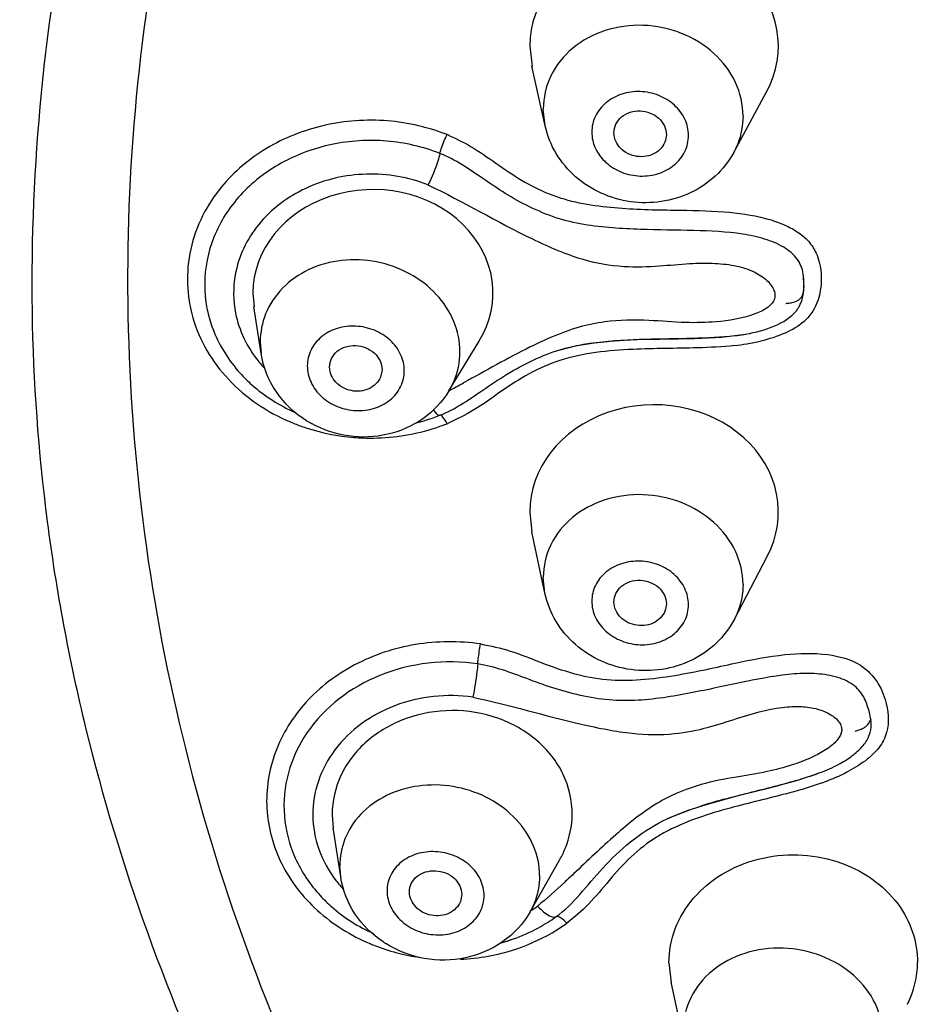
# Model space of a CAD drawing. Units: millimetres. Extents: x 0 to 420, y 0 to 297.
# Drawn here: x 206 to 212, y 258 to 264 of the extents above; entities that cross this region are included whole.
import ezdxf

# ---------------------------------------------------------------- set-up
doc = ezdxf.new("R2010")
doc.units = ezdxf.units.MM
doc.header["$LTSCALE"] = 23.1
doc.layers.add('DEF_LAYER_ASSEM_MEMBER', color=7, linetype='CONTINUOUS')

msp = doc.modelspace()

# ---------------------------------------------------------------- linework, layer by layer
at = {"layer": 'DEF_LAYER_ASSEM_MEMBER', "color": 7, "linetype": 'Continuous'}
for p, q in [((209.13376, 263.48697), (209.14844, 263.36062)), ((209.22776, 262.99923), (209.14724, 263.36287)), ((210.37885, 262.83706), (210.57961, 263.20645)), ((209.64788, 262.95597), (209.64788, 262.95622)), ((209.96789, 262.94513), (209.96297, 262.91117)), ((210.80542, 262.07916), (210.80325, 262.09584)), ((210.80593, 262.07026), (210.80529, 262.07912)), ((210.80749, 262.04455), (210.80593, 262.07026)), ((207.44387, 261.97911), (207.45064, 261.89517)), ((210.80499, 261.98105), (210.80611, 261.99284)), ((207.49414, 261.61004), (207.45015, 261.89668)), ((210.44971, 261.72819), (210.45209, 261.72858)), ((208.64057, 261.38118), (208.8258, 261.68577)), ((209.30493, 261.62841), (209.31225, 261.63074)), ((208.23205, 261.51112), (208.22278, 261.4649)), ((208.54377, 261.21754), (208.58565, 261.23315)), ((209.13376, 260.64024), (209.14714, 260.52063)), ((209.22682, 260.14627), (209.14637, 260.52224)), ((210.38343, 259.9884), (210.58414, 260.37193)), ((209.64788, 260.09304), (209.64788, 260.09309)), ((209.96789, 260.082), (209.96335, 260.04954)), ((211.12063, 259.30392), (211.12102, 259.30405)), ((210.89461, 259.04777), (210.906, 259.05201)), ((210.58097, 258.95529), (210.63596, 258.9694)), ((210.21869, 258.85964), (210.30579, 258.88447)), ((210.12196, 258.82902), (210.21869, 258.85964)), ((207.92754, 258.79473), (207.93415, 258.71382)), ((209.97219, 258.76984), (209.97531, 258.77129)), ((207.97985, 258.41495), (207.9338, 258.71512)), ((209.13548, 258.20166), (209.31765, 258.52186)), ((208.39898, 258.32295), (208.39898, 258.3234)), ((208.71908, 258.30797), (208.71105, 258.26515)), ((209.9839, 257.89059), (209.99715, 257.772)), ((210.08111, 257.38464), (209.99684, 257.77305))]:
    msp.add_line(p, q, dxfattribs=at)
at = {"layer": 'DEF_LAYER_ASSEM_MEMBER', "color": 9, "linetype": 'Continuous'}
for p, q in [((209.22776, 262.99923), (209.21653, 263.10161)), ((207.48869, 261.6811), (207.4939, 261.61165)), ((209.22682, 260.14627), (209.21653, 260.24266)), ((207.97985, 258.41495), (207.97458, 258.48253))]:
    msp.add_line(p, q, dxfattribs=at)
at = {"layer": 'DEF_LAYER_ASSEM_MEMBER', "color": 7, "linetype": 'Continuous'}
for points in [[(210.80323, 261.97607), (210.80536, 261.98537), (210.80668, 261.99447), (210.80767, 262.0057)], [(210.80767, 262.0057), (210.80819, 262.01872), (210.80809, 262.03185), (210.80749, 262.04455)], [(210.72985, 261.92011), (210.73691, 261.92163), (210.74422, 261.92355), (210.75179, 261.92598), (210.75956, 261.92904), (210.76757, 261.93296), (210.77582, 261.93806), (210.78419, 261.94483)], [(210.78419, 261.94483), (210.79237, 261.95396), (210.7992, 261.96533), (210.80323, 261.97607)], [(210.69813, 261.91579), (210.69744, 261.91565), (210.69903, 261.91586), (210.70261, 261.91628), (210.70922, 261.91702), (210.71644, 261.91793), (210.72305, 261.9189), (210.72985, 261.92011)], [(209.92573, 261.69815), (210.04072, 261.70024), (210.09191, 261.70126), (210.13956, 261.70246), (210.18407, 261.70391), (210.22575, 261.70569), (210.26488, 261.70785), (210.30174, 261.71041), (210.33662, 261.7134), (210.36962, 261.71683), (210.40062, 261.72068), (210.42925, 261.72482), (210.4521, 261.72853)], [(209.31205, 261.63069), (209.42118, 261.65836), (209.52853, 261.67575), (209.62491, 261.68547), (209.71141, 261.69106), (209.78956, 261.69451), (209.86071, 261.69669), (209.92573, 261.69815)], [(211.17653, 259.32773), (211.18073, 259.33049), (211.18519, 259.33371), (211.18975, 259.33739), (211.19427, 259.34155), (211.19858, 259.34616), (211.20253, 259.35117), (211.20594, 259.35646), (211.20872, 259.36186), (211.2108, 259.36709), (211.2117, 259.36996)], [(211.21575, 259.3759), (211.21684, 259.37247), (211.2162, 259.37614)], [(211.12102, 259.30405), (211.13272, 259.308), (211.13876, 259.31011), (211.14495, 259.31241), (211.15121, 259.3149), (211.15748, 259.31761), (211.16379, 259.32061), (211.17014, 259.32395), (211.17653, 259.32773)], [(210.63596, 258.9694), (210.68673, 258.98285), (210.73378, 258.99589), (210.77751, 259.00869)], [(210.77751, 259.00869), (210.81828, 259.02138), (210.85639, 259.03406), (210.89113, 259.04642), (210.90604, 259.05197)], [(210.30579, 258.88447), (210.38454, 258.90548), (210.456, 258.92379), (210.58097, 258.95529)], [(209.97231, 258.76959), (210.0154, 258.78875), (210.12196, 258.82902)]]:
    msp.add_lwpolyline(points, dxfattribs=at)
at = {"layer": 'DEF_LAYER_ASSEM_MEMBER', "color": 9, "linetype": 'Continuous'}
for centre, radius, start, end in [((208.16353, 261.75118), 1.28222, 68.683495, 69.308874), ((207.67728, 260.79941), 2.34808, 65.679763, 66.071956), ((208.02638, 262.00835), 0.70678, 209.917346, 216.829784), ((210.22478, 263.10794), 1.45824, 276.345283, 279.278841), ((210.26027, 262.88898), 1.23642, 279.292122, 283.20794), ((208.05603, 262.03053), 0.74381, 216.828516, 223.433808), ((205.64161, 267.11691), 6.47046, 297.605103, 298.50667), ((208.14658, 262.31468), 1.21866, 248.467707, 251.881429), ((208.16227, 262.37813), 1.28463, 288.055493, 290.024032), ((208.16528, 262.36983), 1.2758, 290.024488, 291.344223), ((208.16466, 262.36608), 1.27244, 270.736081, 288.121356), ((208.1641, 262.38157), 1.28794, 269.912639, 270.752119), ((210.39913, 260.43441), 1.53601, 289.800114, 290.254856), ((210.46028, 257.95762), 1.05957, 119.380147, 121.276129), ((210.44023, 257.80496), 1.00538, 115.966098, 121.979576), ((208.42077, 258.48299), 0.44631, 156.047047, 158.413593), ((208.54016, 258.84782), 0.74411, 217.548333, 223.441647), ((208.70189, 258.90723), 0.82418, 302.775913, 305.586264), ((208.69194, 258.9225), 0.8424, 301.716392, 302.782479), ((208.67087, 259.1106), 1.19672, 290.481004, 303.291132), ((208.68729, 259.08445), 1.16585, 303.322148, 305.315461), ((208.62958, 259.1292), 1.21589, 247.223724, 251.812002), ((208.66896, 259.11622), 1.20264, 288.110185, 290.472485), ((208.64186, 259.16701), 1.25565, 251.818073, 258.643213), ((208.64495, 259.18111), 1.27008, 258.631939, 261.75163)]:
    msp.add_arc(centre, radius, start, end, dxfattribs=at)
at = {"layer": 'DEF_LAYER_ASSEM_MEMBER', "color": 7, "linetype": 'Continuous'}
for centre, radius, start, end in [((210.27883, 262.03684), 0.52911, 355.228977, 356.758449), ((210.60418, 261.99371), 0.19963, 321.931227, 328.396927), ((208.33515, 261.86562), 0.68027, 291.606367, 292.817023), ((208.113, 261.74709), 0.64505, 238.016833, 241.223363), ((208.17014, 262.28742), 1.13324, 283.833588, 289.250598), ((208.17158, 262.28358), 1.12913, 283.850777, 289.245763), ((210.86929, 259.33755), 0.34926, 5.351494, 6.345845), ((209.89094, 262.01372), 3.13233, 285.832926, 286.217489), ((211.51631, 254.51661), 4.53338, 105.249511, 106.52603), ((211.11955, 255.85644), 3.13604, 106.539599, 107.44928), ((208.69905, 259.00444), 1.02305, 298.486184, 305.548794), ((208.93003, 258.68019), 0.62494, 305.602569, 307.742136), ((208.66977, 259.05834), 1.08439, 289.260122, 298.48739), ((208.59458, 258.55144), 0.64051, 236.213921, 237.966039), ((208.65698, 259.09399), 1.12227, 285.708798, 289.276521), ((208.65919, 259.08775), 1.11565, 285.776516, 289.275153)]:
    msp.add_arc(centre, radius, start, end, dxfattribs=at)
for centre, major_axis, ratio, start_param, end_param in [((209.89266, 263.4855), (0.7589, -0.00168), 0.8639229, 5.8446943, 9.4251074), ((208.17677, 261.97911), (0.7329, 0), 0.8616099, -0.4822744, 3.1415927), ((209.89266, 260.64171), (0.7589, 0.00168), 0.8639229, 5.856387, 9.4244486), ((210.74256, 257.89481), (0.75865, 0.00462), 0.8644772, -0.4091238, -0.0100224)]:
    msp.add_ellipse(centre, major_axis=major_axis, ratio=ratio, start_param=start_param, end_param=end_param, dxfattribs=at)
at = {"layer": 'DEF_LAYER_ASSEM_MEMBER', "color": 9, "linetype": 'Continuous'}
for points, knots in [([(203.02435, 262.69642), (203.03203, 263.64454), (203.23599, 265.5536), (204.09575, 268.31944), (205.48327, 270.91685), (208.00261, 274.08474), (212.25867, 277.23822), (216.31087, 278.5953), (218.41858, 278.97584)], [0, 0, 0, 0, 0.1174075, 0.2359514, 0.356564, 0.4799017, 0.7347867, 1, 1, 1, 1]), ([(204.16384, 262.24209), (204.18075, 262.68621), (204.26891, 263.62833), (204.5219, 265.0809), (204.90757, 266.59318), (205.4274, 268.08082), (206.10144, 269.48563), (206.94384, 270.78854), (207.96963, 272.00566), (209.1931, 273.15584), (210.60386, 274.24642), (212.17103, 275.26122), (213.84654, 276.15963), (215.58015, 276.90169), (217.33958, 277.44752), (219.66451, 277.91835), (222.57669, 278.08999), (226.01526, 277.77336), (229.32756, 276.91201), (232.405, 275.48806), (234.71174, 273.88967), (236.34911, 272.39645), (237.45001, 271.16603), (238.40569, 269.81315), (239.1907, 268.33317), (239.77656, 266.75617), (240.19273, 265.16571), (240.45481, 263.65995), (240.54543, 262.69258), (240.56392, 262.24209)], [0, 0, 0, 0, 0.0249877, 0.0531112, 0.0828252, 0.1126376, 0.1415669, 0.1702141, 0.1996301, 0.2308348, 0.2644467, 0.2997532, 0.3356864, 0.3712121, 0.4056087, 0.4390651, 0.5043793, 0.5687817, 0.6325138, 0.6958144, 0.758458, 0.7894404, 0.8202469, 0.8510961, 0.8823421, 0.9141528, 0.9454572, 0.9746509, 1, 1, 1, 1]), ([(222.5873, 275.6457), (221.56333, 275.65833), (219.51796, 275.5102), (216.55665, 274.7754), (213.81317, 273.55504), (211.3929, 271.89322), (209.38887, 269.85066), (207.88063, 267.50286), (206.93028, 264.939), (206.57866, 262.25962), (206.84146, 259.57233), (207.70691, 256.98524), (209.1376, 254.60026), (211.07425, 252.50838), (213.4396, 250.78719), (216.14246, 249.49963), (219.07883, 248.6923), (221.11719, 248.49414), (222.14045, 248.48151)], [0, 0, 0, 0, 0.0668441, 0.1331001, 0.1982174, 0.2617864, 0.3236153, 0.383772, 0.442595, 0.5006544, 0.5586602, 0.6173325, 0.6772685, 0.7388441, 0.8021667, 0.8670802, 0.9332024, 1, 1, 1, 1]), ([(207.70063, 272.92734), (207.03829, 272.23124), (205.84066, 270.74078), (204.48197, 268.24722), (203.61946, 265.58948), (203.39282, 263.75164), (203.36879, 262.8373)], [0, 0, 0, 0, 0.2569677, 0.5083451, 0.755388, 1, 1, 1, 1]), ([(221.6136, 245.27718), (220.22696, 245.32235), (217.47251, 245.66128), (213.5429, 246.90129), (209.98793, 248.8207), (206.96294, 251.34142), (204.60142, 254.35898), (203.01263, 257.74642), (202.27325, 261.35222), (202.37234, 263.7931), (202.56474, 264.98225)], [0, 0, 0, 0, 0.1345084, 0.2673241, 0.397308, 0.5237195, 0.6464035, 0.7658613, 0.883211, 1, 1, 1, 1]), ([(210.43582, 263.05935), (210.43587, 263.12942), (210.40201, 263.27468), (210.26437, 263.45475), (210.0634, 263.57711), (209.8286, 263.62589), (209.59281, 263.59464), (209.38935, 263.48608), (209.24967, 263.31327), (209.21658, 263.17078), (209.21653, 263.10161)], [0, 0, 0, 0, 0.1178134, 0.2415108, 0.3716706, 0.505151, 0.637193, 0.7637556, 0.8837053, 1, 1, 1, 1]), ([(210.10315, 262.94044), (210.10318, 262.9744), (210.08679, 263.04483), (210.01995, 263.13201), (209.92255, 263.19131), (209.80876, 263.21478), (209.69458, 263.19961), (209.5962, 263.14692), (209.52861, 263.06332), (209.51265, 262.99437), (209.51262, 262.96091)], [0, 0, 0, 0, 0.1178942, 0.2417269, 0.3719707, 0.5055132, 0.6375395, 0.7639943, 0.8838326, 1, 1, 1, 1]), ([(208.61657, 262.9507), (208.49667, 262.99599), (208.24086, 263.05111), (207.85378, 263.01548), (207.50148, 262.86998), (207.31189, 262.70348), (207.2375, 262.60869)], [0, 0, 0, 0, 0.2545471, 0.5105508, 0.7607034, 1, 1, 1, 1]), ([(210.43582, 263.05935), (210.43578, 263.00185), (210.42083, 262.92387), (210.38813, 262.85414), (210.37884, 262.83706)], [0, 0, 0, 0, 0.7473073, 1, 1, 1, 1]), ([(208.58564, 262.83069), (208.58792, 262.84012), (208.59939, 262.87959), (208.61498, 262.91792), (208.62964, 262.94568)], [0, 0, 0, 0, 0.2360639, 1, 1, 1, 1]), ([(208.64431, 262.93911), (208.69556, 262.91595), (208.80078, 262.86267), (208.9469, 262.75648), (209.10214, 262.65236), (209.33182, 262.5408), (209.64562, 262.49214), (209.99589, 262.48458), (210.30456, 262.48199), (210.52783, 262.45142), (210.67649, 262.40295), (210.76626, 262.35753), (210.83757, 262.29869), (210.86988, 262.24889), (210.88179, 262.22288)], [0, 0, 0, 0, 0.0695764, 0.1453161, 0.2231096, 0.3007296, 0.4591427, 0.6099585, 0.7350162, 0.8408287, 0.8869296, 0.9279004, 0.9646149, 1, 1, 1, 1]), ([(209.51262, 262.96091), (209.5126, 262.92695), (209.52898, 262.85651), (209.59583, 262.76933), (209.69322, 262.71003), (209.80702, 262.68656), (209.92119, 262.70173), (210.01958, 262.75443), (210.08717, 262.83802), (210.10313, 262.90698), (210.10315, 262.94044)], [0, 0, 0, 0, 0.1178942, 0.2417269, 0.3719707, 0.5055132, 0.6375395, 0.7639943, 0.8838326, 1, 1, 1, 1]), ([(208.58564, 262.83069), (208.58186, 262.815), (208.56283, 262.74917), (208.53676, 262.68529), (208.51231, 262.63898)], [0, 0, 0, 0, 0.2355027, 1, 1, 1, 1]), ([(221.41452, 245.85039), (220.18865, 245.9026), (217.75437, 246.20812), (214.2618, 247.25892), (211.05794, 248.86483), (208.25947, 250.97052), (205.96909, 253.50303), (204.27299, 256.37325), (203.23762, 259.47545), (203.01571, 261.62988), (203.02435, 262.69642)], [0, 0, 0, 0, 0.1338231, 0.2661357, 0.3959772, 0.5226632, 0.6459355, 0.7660289, 0.8836717, 1, 1, 1, 1]), ([(208.51231, 262.63898), (208.39408, 262.6858), (208.13585, 262.72982), (207.76152, 262.64429), (207.46239, 262.42295), (207.35577, 262.20142), (207.33587, 262.08997)], [0, 0, 0, 0, 0.2608054, 0.5205936, 0.7678096, 1, 1, 1, 1]), ([(207.2375, 262.60869), (207.14942, 262.49646), (207.02241, 262.2297), (207.05246, 261.7854), (207.29598, 261.40225), (207.55638, 261.23749), (207.6993, 261.18107)], [0, 0, 0, 0, 0.2457727, 0.4862407, 0.7353188, 1, 1, 1, 1]), ([(208.51231, 262.63898), (208.72882, 262.53674), (208.98339, 262.38329), (209.3004, 262.23922), (209.48417, 262.17139), (209.6941, 262.13468), (209.91529, 262.14122), (210.10016, 262.16078), (210.25814, 262.16315), (210.39139, 262.14874), (210.4996, 262.11449), (210.56976, 262.06962), (210.60791, 262.02782), (210.62575, 261.99728), (210.63314, 261.9662), (210.62488, 261.92418), (210.57778, 261.87996), (210.45903, 261.82748), (210.35006, 261.80993), (210.27149, 261.80339)], [0, 0, 0, 0, 0.2636935, 0.3263063, 0.3832624, 0.4791116, 0.558596, 0.6262694, 0.6838237, 0.7322932, 0.7732434, 0.8078156, 0.8224516, 0.835229, 0.8463997, 0.8568576, 0.8808566, 0.9131706, 1, 1, 1, 1]), ([(221.41494, 246.26078), (220.2523, 246.3126), (217.94389, 246.60589), (214.63157, 247.60424), (211.59143, 249.12605), (208.93298, 251.11947), (206.75229, 253.51606), (205.13067, 256.23275), (204.13077, 259.17073), (203.90503, 261.21339), (203.90504, 262.22547)], [0, 0, 0, 0, 0.1337748, 0.2660509, 0.3958699, 0.5225596, 0.6458561, 0.7659914, 0.8836629, 1, 1, 1, 1]), ([(221.41469, 246.50187), (220.75306, 246.5318), (219.449, 246.65593), (217.55957, 247.00963), (215.78347, 247.51551), (214.13069, 248.15809), (212.58105, 248.91959), (211.12958, 249.80845), (209.79546, 250.81508), (208.597, 251.89746), (207.55279, 253.03745), (206.65965, 254.23585), (205.89193, 255.48894), (205.25753, 256.79178), (204.78601, 258.11957), (204.44026, 259.43598), (204.17302, 260.80135), (204.14485, 261.74376), (204.16384, 262.24209)], [0, 0, 0, 0, 0.0771576, 0.1523393, 0.2236537, 0.291977, 0.3586574, 0.4245491, 0.4899482, 0.5530806, 0.6124316, 0.6697508, 0.7269325, 0.783407, 0.8382406, 0.8907782, 0.9419032, 1, 1, 1, 1]), ([(208.70793, 261.62025), (208.70793, 261.68298), (208.68083, 261.8126), (208.56958, 261.98065), (208.40287, 262.10756), (208.20078, 262.17951), (207.98646, 262.18886), (207.78429, 262.13381), (207.61819, 262.01954), (207.54473, 261.90927), (207.52143, 261.85099)], [0, 0, 0, 0, 0.1167423, 0.2391009, 0.3676064, 0.4999834, 0.6323265, 0.7608378, 0.8831971, 1, 1, 1, 1]), ([(210.88179, 262.22288), (210.89006, 262.20482), (210.91688, 262.12722), (210.91757, 262.04161), (210.90532, 261.98091)], [0, 0, 0, 0, 0.2429083, 1, 1, 1, 1]), ([(207.33819, 261.85598), (207.34861, 261.80361), (207.3716, 261.73489), (207.40476, 261.67153), (207.41378, 261.65584)], [0, 0, 0, 0, 0.7468451, 1, 1, 1, 1]), ([(210.8624, 261.86866), (210.84786, 261.84516), (210.79946, 261.78936), (210.6883, 261.72653), (210.59437, 261.69743), (210.54277, 261.68527)], [0, 0, 0, 0, 0.2200027, 0.577863, 1, 1, 1, 1]), ([(208.36809, 261.50433), (208.36809, 261.53842), (208.35147, 261.60923), (208.28449, 261.69719), (208.18701, 261.7579), (208.07305, 261.78318), (207.95856, 261.76989), (207.85975, 261.71871), (207.79185, 261.6359), (207.77601, 261.56723), (207.77601, 261.53388)], [0, 0, 0, 0, 0.1181136, 0.2428038, 0.3740114, 0.5080987, 0.6399618, 0.7656057, 0.8844245, 1, 1, 1, 1]), ([(210.27149, 261.80339), (210.20971, 261.79825), (210.07242, 261.79544), (209.84654, 261.81622), (209.62751, 261.81405), (209.42811, 261.7729), (209.32217, 261.73315), (209.26695, 261.70963)], [0, 0, 0, 0, 0.1825117, 0.402987, 0.6680286, 0.823289, 1, 1, 1, 1]), ([(209.26695, 261.70963), (209.22307, 261.69093), (209.04014, 261.60536), (208.86518, 261.50437), (208.7297, 261.43092)], [0, 0, 0, 0, 0.2363753, 1, 1, 1, 1]), ([(210.38595, 261.65864), (210.31003, 261.65011), (210.10252, 261.64048), (209.74584, 261.64137), (209.46103, 261.61362), (209.31777, 261.56689)], [0, 0, 0, 0, 0.21341, 0.5790578, 1, 1, 1, 1]), ([(208.64057, 261.38119), (208.65152, 261.3992), (208.69018, 261.47319), (208.70793, 261.55795), (208.70793, 261.62025)], [0, 0, 0, 0, 0.2528472, 1, 1, 1, 1]), ([(207.77601, 261.53388), (207.77601, 261.4998), (207.79262, 261.42899), (207.8596, 261.34103), (207.95708, 261.28032), (208.07105, 261.25503), (208.18553, 261.26833), (208.28435, 261.31951), (208.35224, 261.40232), (208.36809, 261.47099), (208.36809, 261.50433)], [0, 0, 0, 0, 0.1181136, 0.2428038, 0.3740114, 0.5080987, 0.6399618, 0.7656057, 0.8844245, 1, 1, 1, 1]), ([(209.31777, 261.56689), (209.25329, 261.54586), (209.12791, 261.49084), (208.95847, 261.37922), (208.8002, 261.26344), (208.68529, 261.20645), (208.62964, 261.18153)], [0, 0, 0, 0, 0.2572783, 0.5155542, 0.7686948, 1, 1, 1, 1]), ([(208.54375, 261.26732), (208.54577, 261.26451), (208.55291, 261.25502), (208.56073, 261.24593), (208.56712, 261.24044)], [0, 0, 0, 0, 0.2914116, 1, 1, 1, 1]), ([(208.56712, 261.24044), (208.56884, 261.23896), (208.57396, 261.23488), (208.58141, 261.23166), (208.58565, 261.23315)], [0, 0, 0, 0, 0.3354549, 1, 1, 1, 1]), ([(208.62964, 261.18153), (208.62228, 261.19546), (208.61134, 261.21355), (208.59617, 261.23035), (208.58822, 261.23406), (208.58565, 261.23315)], [0, 0, 0, 0, 0.676554, 0.8830065, 1, 1, 1, 1]), ([(207.7676, 261.15645), (207.86253, 261.12538), (207.99513, 261.09908), (208.12855, 261.09369), (208.16214, 261.09364)], [0, 0, 0, 0, 0.748358, 1, 1, 1, 1]), ([(210.43582, 260.20039), (210.43577, 260.26979), (210.40152, 260.41389), (210.26346, 260.59201), (210.06244, 260.71295), (209.82785, 260.76122), (209.59239, 260.73048), (209.38917, 260.62335), (209.24949, 260.45242), (209.21648, 260.31111), (209.21653, 260.24266)], [0, 0, 0, 0, 0.1172387, 0.2407913, 0.3712881, 0.5053802, 0.6379787, 0.7647307, 0.8843622, 1, 1, 1, 1]), ([(210.10315, 260.07731), (210.10313, 260.11095), (210.08656, 260.18082), (210.01951, 260.26706), (209.92208, 260.32567), (209.8084, 260.34889), (209.69438, 260.33397), (209.59611, 260.28197), (209.52852, 260.19928), (209.5126, 260.1309), (209.51262, 260.09778)], [0, 0, 0, 0, 0.1173191, 0.2410079, 0.3715894, 0.5057442, 0.6383264, 0.7649689, 0.884489, 1, 1, 1, 1]), ([(210.43582, 260.20039), (210.43586, 260.14569), (210.42217, 260.07154), (210.39201, 260.00478), (210.38343, 259.9884)], [0, 0, 0, 0, 0.7473472, 1, 1, 1, 1]), ([(209.51262, 260.09778), (209.51265, 260.06415), (209.52922, 259.99427), (209.59627, 259.90804), (209.69369, 259.84942), (209.80738, 259.8262), (209.92139, 259.84112), (210.01967, 259.89313), (210.08725, 259.97581), (210.10318, 260.04419), (210.10315, 260.07731)], [0, 0, 0, 0, 0.1173191, 0.2410079, 0.3715894, 0.5057442, 0.6383264, 0.7649689, 0.884489, 1, 1, 1, 1]), ([(208.834, 259.83718), (208.70268, 259.85572), (208.43482, 259.85426), (208.06022, 259.73036), (207.75508, 259.50055), (207.55968, 259.18834), (207.50435, 258.83244), (207.59928, 258.48357), (207.8272, 258.19036), (208.04203, 258.05721), (208.15886, 258.00812)], [0, 0, 0, 0, 0.1345934, 0.2669712, 0.3939286, 0.5146763, 0.6315595, 0.7490868, 0.8713924, 1, 1, 1, 1]), ([(208.81641, 259.71516), (208.81732, 259.72493), (208.82186, 259.76579), (208.82802, 259.80647), (208.834, 259.83718)], [0, 0, 0, 0, 0.2387394, 1, 1, 1, 1]), ([(208.834, 259.83718), (208.89447, 259.82593), (209.02095, 259.79714), (209.20518, 259.72195), (209.39934, 259.65276), (209.60379, 259.61302), (209.81255, 259.61557), (210.01575, 259.64309), (210.20772, 259.6798), (210.43006, 259.72984), (210.67517, 259.7783), (210.93575, 259.7855), (211.12545, 259.73611), (211.22909, 259.64695), (211.26405, 259.5918), (211.27835, 259.56248)], [0, 0, 0, 0, 0.0718551, 0.1509507, 0.2321272, 0.3124775, 0.3927249, 0.4748219, 0.5518612, 0.6209886, 0.7412315, 0.8428658, 0.9247081, 0.9618879, 1, 1, 1, 1]), ([(208.81641, 259.71516), (208.8149, 259.69891), (208.80737, 259.63081), (208.79706, 259.56299), (208.78708, 259.51176)], [0, 0, 0, 0, 0.2381905, 1, 1, 1, 1]), ([(211.27835, 259.56248), (211.28848, 259.54171), (211.32102, 259.45787), (211.33006, 259.36165), (211.31246, 259.29694)], [0, 0, 0, 0, 0.2562471, 1, 1, 1, 1]), ([(208.78708, 259.51176), (208.629, 259.53485), (208.3044, 259.50317), (207.97404, 259.26879), (207.83302, 259.00572), (207.79782, 258.79187), (207.83584, 258.57861), (207.90625, 258.45155), (207.9502, 258.39434)], [0, 0, 0, 0, 0.2680748, 0.522163, 0.6430528, 0.760964, 0.8789404, 1, 1, 1, 1]), ([(208.78708, 259.51176), (209.00887, 259.46528), (209.27876, 259.38296), (209.60406, 259.31385), (209.79364, 259.28361), (210.00255, 259.27991), (210.21581, 259.32227), (210.43021, 259.39426), (210.61847, 259.44905), (210.78731, 259.45878), (210.88799, 259.444), (210.9678, 259.41188), (211.0172, 259.37248), (211.03695, 259.33552), (211.0409, 259.29723), (211.01376, 259.24744), (210.95535, 259.19851), (210.90588, 259.16996), (210.87771, 259.15589)], [0, 0, 0, 0, 0.2626068, 0.3262992, 0.3852656, 0.4849817, 0.5664208, 0.6358146, 0.7473577, 0.7919224, 0.8308157, 0.8642214, 0.8908718, 0.9018293, 0.9119426, 0.9341901, 0.9635107, 1, 1, 1, 1]), ([(211.31246, 259.29694), (211.30336, 259.26349), (211.26802, 259.1971), (211.17991, 259.11776), (211.06573, 259.04837), (210.97822, 259.01085), (210.93089, 258.99339)], [0, 0, 0, 0, 0.2065536, 0.4344286, 0.6993818, 1, 1, 1, 1]), ([(210.87771, 259.15589), (210.86717, 259.15063), (210.82112, 259.12888), (210.77329, 259.111), (210.73605, 259.09895)], [0, 0, 0, 0, 0.2312168, 1, 1, 1, 1]), ([(210.73605, 259.09895), (210.68567, 259.08265), (210.57341, 259.0531), (210.38614, 259.02415), (210.16655, 258.98352), (210.01587, 258.92336), (209.94045, 258.88091)], [0, 0, 0, 0, 0.1918269, 0.4195225, 0.6864227, 1, 1, 1, 1]), ([(209.19422, 258.42374), (209.19404, 258.48496), (209.16699, 258.61166), (209.0571, 258.77583), (208.89284, 258.9004), (208.69362, 258.97221), (208.48183, 258.98391), (208.28097, 258.93368), (208.11406, 258.8261), (208.03788, 258.72044), (208.01289, 258.66419)], [0, 0, 0, 0, 0.1156914, 0.2374703, 0.3659487, 0.4987894, 0.6319186, 0.7610859, 0.8836856, 1, 1, 1, 1]), ([(210.91944, 258.98921), (210.85466, 258.96589), (210.67604, 258.91405), (210.36421, 258.84214), (210.12133, 258.76808), (210.00004, 258.70885)], [0, 0, 0, 0, 0.2147305, 0.5790083, 1, 1, 1, 1]), ([(209.91019, 258.8632), (209.82028, 258.8086), (209.64633, 258.66772), (209.48618, 258.51385), (209.40081, 258.43355)], [0, 0, 0, 0, 0.4730007, 1, 1, 1, 1]), ([(209.90776, 258.65776), (209.85237, 258.62309), (209.74848, 258.54199), (209.61874, 258.39645), (209.50072, 258.24973), (209.40725, 258.16945), (209.36124, 258.13314)], [0, 0, 0, 0, 0.2579919, 0.5159762, 0.7686085, 1, 1, 1, 1]), ([(208.85517, 258.30141), (208.85507, 258.33501), (208.83813, 258.40498), (208.77076, 258.49147), (208.67316, 258.55103), (208.55928, 258.57576), (208.44502, 258.56261), (208.3464, 258.51228), (208.27855, 258.4307), (208.2628, 258.36282), (208.26289, 258.32996)], [0, 0, 0, 0, 0.1172436, 0.2416683, 0.3733173, 0.5082813, 0.6409862, 0.766965, 0.885371, 1, 1, 1, 1]), ([(209.19422, 258.42374), (209.19438, 258.36614), (209.17903, 258.28787), (209.14511, 258.21858), (209.13548, 258.20166)], [0, 0, 0, 0, 0.7473304, 1, 1, 1, 1]), ([(209.40081, 258.43355), (209.3825, 258.41632), (209.31082, 258.34924), (209.23773, 258.28359), (209.1815, 258.23698)], [0, 0, 0, 0, 0.2560712, 1, 1, 1, 1]), ([(208.26289, 258.32996), (208.26299, 258.29635), (208.27993, 258.22639), (208.34729, 258.13989), (208.4449, 258.08033), (208.55877, 258.05561), (208.67304, 258.06875), (208.77166, 258.11909), (208.83951, 258.20067), (208.85526, 258.26855), (208.85517, 258.30141)], [0, 0, 0, 0, 0.1172436, 0.2416683, 0.3733173, 0.5082813, 0.6409862, 0.766965, 0.885371, 1, 1, 1, 1]), ([(209.1815, 258.23698), (209.18526, 258.23303), (209.19941, 258.21869), (209.21457, 258.20531), (209.22636, 258.19655)], [0, 0, 0, 0, 0.270676, 1, 1, 1, 1]), ([(209.22636, 258.19655), (209.23844, 258.18757), (209.2584, 258.17417), (209.2851, 258.1684), (209.29385, 258.17206)], [0, 0, 0, 0, 0.6133467, 1, 1, 1, 1]), ([(209.36124, 258.13314), (209.34954, 258.14539), (209.33117, 258.16221), (209.30276, 258.17579), (209.29385, 258.17206)], [0, 0, 0, 0, 0.6367837, 1, 1, 1, 1]), ([(211.29044, 257.44029), (211.2903, 257.50899), (211.25571, 257.65183), (211.11717, 257.82775), (210.916, 257.94682), (210.68153, 257.994), (210.44634, 257.96318), (210.24335, 257.857), (210.10365, 257.68772), (210.07062, 257.54747), (210.07076, 257.47968)], [0, 0, 0, 0, 0.1165808, 0.2398361, 0.3705379, 0.5051989, 0.6384239, 0.7655152, 0.8849739, 1, 1, 1, 1])]:
    msp.add_open_spline(points, degree=3, knots=knots, dxfattribs=at)
at = {"layer": 'DEF_LAYER_ASSEM_MEMBER', "color": 7, "linetype": 'Continuous'}
for points, knots in [([(222.59546, 276.2147), (221.81552, 276.22087), (220.21747, 276.15034), (217.77239, 275.70798), (215.71657, 275.01905), (214.06579, 274.2578), (212.83276, 273.56501), (211.64956, 272.75528), (210.16926, 271.52367), (208.86627, 270.08529), (207.81661, 268.47378), (207.17486, 267.19624), (206.67928, 265.87367), (206.21923, 264.11024), (206.03849, 262.3242), (206.16395, 260.58298), (206.48131, 258.88543), (207.08399, 257.23375), (207.9251, 255.66715), (208.68707, 254.51488), (209.56756, 253.39927), (210.59361, 252.32292), (211.82981, 251.30767), (213.33408, 250.36726), (215.12485, 249.52906), (217.15002, 248.81754), (219.30699, 248.29237), (220.78937, 248.10844), (221.52478, 248.07552)], [0, 0, 0, 0, 0.0497131, 0.1016707, 0.1578739, 0.1873688, 0.2174462, 0.2479121, 0.2786127, 0.3400629, 0.3706407, 0.4009869, 0.4309967, 0.4604862, 0.5170091, 0.5443428, 0.5715466, 0.6268784, 0.6554783, 0.6847735, 0.7148032, 0.7459607, 0.7793716, 0.8164835, 0.8587307, 0.9051399, 0.9530797, 1, 1, 1, 1]), ([(209.64788, 262.95622), (209.64789, 262.97435), (209.65658, 263.01171), (209.70593, 263.07303), (209.80961, 263.10456), (209.91035, 263.06535), (209.95899, 263.0017), (209.96791, 262.96353), (209.96789, 262.94513)], [0, 0, 0, 0, 0.1171275, 0.23797, 0.4943162, 0.7562808, 0.8811446, 1, 1, 1, 1]), ([(210.37885, 262.83706), (210.34977, 262.78356), (210.27283, 262.68524), (210.06648, 262.54701), (209.74437, 262.50019), (209.44778, 262.63421), (209.28769, 262.82405), (209.24092, 262.93979), (209.22776, 262.99923)], [0, 0, 0, 0, 0.1242387, 0.2494024, 0.5000393, 0.7506446, 0.8757757, 1, 1, 1, 1]), ([(208.58564, 262.83069), (208.48236, 262.87159), (208.26125, 262.9224), (207.92456, 262.90191), (207.61229, 262.78821), (207.35779, 262.5915), (207.18972, 262.33072), (207.13032, 262.03353), (207.18833, 261.73642), (207.29769, 261.56531), (207.36516, 261.49066)], [0, 0, 0, 0, 0.133078, 0.267249, 0.3989031, 0.5253249, 0.6459414, 0.7627151, 0.879458, 1, 1, 1, 1]), ([(209.96299, 262.91116), (209.95346, 262.87851), (209.90096, 262.81844), (209.78663, 262.80166), (209.68149, 262.84966), (209.64793, 262.92198), (209.64788, 262.95597)], [0, 0, 0, 0, 0.2387251, 0.5001104, 0.7614286, 1, 1, 1, 1]), ([(210.8034, 262.09585), (210.79843, 262.12773), (210.77161, 262.19494), (210.68154, 262.26606), (210.56544, 262.31322), (210.38115, 262.35192), (210.12682, 262.36148), (209.86154, 262.36423), (209.63729, 262.37485), (209.46384, 262.39344), (209.29301, 262.4342), (209.13296, 262.5016), (208.98495, 262.58401), (208.80937, 262.70294), (208.67994, 262.79334), (208.58564, 262.83069)], [0, 0, 0, 0, 0.0398353, 0.0851737, 0.1375546, 0.1937587, 0.3167905, 0.4508406, 0.5216507, 0.593928, 0.6659999, 0.7376125, 0.8076962, 0.8747534, 1, 1, 1, 1]), ([(221.61406, 245.17706), (220.32988, 245.21851), (217.77679, 245.51289), (214.10666, 246.57895), (210.73169, 248.23143), (207.77556, 250.41392), (205.34715, 253.05055), (203.53918, 256.04886), (202.42322, 259.29772), (202.17122, 261.5588), (202.17122, 262.67911)], [0, 0, 0, 0, 0.1335687, 0.2657166, 0.3954844, 0.5221783, 0.6455291, 0.7657512, 0.8835367, 1, 1, 1, 1]), ([(203.36388, 262.46421), (203.36381, 261.41463), (203.59752, 259.29706), (204.63246, 256.25291), (206.3094, 253.44125), (208.56193, 250.96467), (211.30474, 248.90803), (214.43821, 247.34096), (217.84934, 246.3156), (220.22554, 246.01663), (221.42182, 245.96502)], [0, 0, 0, 0, 0.1168428, 0.2349384, 0.3553324, 0.4787029, 0.6052764, 0.7348218, 0.8667028, 1, 1, 1, 1]), ([(210.4521, 261.72853), (210.51297, 261.73872), (210.62418, 261.76733), (210.72848, 261.82861), (210.76135, 261.87062)], [0, 0, 0, 0, 0.536422, 1, 1, 1, 1]), ([(209.31223, 261.63075), (209.41038, 261.66121), (209.61284, 261.69128), (209.90883, 261.70046), (210.18717, 261.70352), (210.36593, 261.71429), (210.44972, 261.72813)], [0, 0, 0, 0, 0.2695577, 0.5318497, 0.7772422, 1, 1, 1, 1]), ([(207.91205, 261.52709), (207.91205, 261.54512), (207.92065, 261.58222), (207.97017, 261.64289), (208.0744, 261.67249), (208.17443, 261.63183), (208.22303, 261.56782), (208.23205, 261.52954), (208.23205, 261.51112)], [0, 0, 0, 0, 0.1165266, 0.2363369, 0.4916476, 0.7552035, 0.8809274, 1, 1, 1, 1]), ([(207.77134, 261.19995), (207.69928, 261.24495), (207.57217, 261.36428), (207.50687, 261.52707), (207.49414, 261.61004)], [0, 0, 0, 0, 0.5030012, 1, 1, 1, 1]), ([(208.69282, 261.28581), (208.73983, 261.31302), (208.83239, 261.37596), (209.02529, 261.50846), (209.18808, 261.59128), (209.3049, 261.62844)], [0, 0, 0, 0, 0.2317774, 0.4768583, 1, 1, 1, 1]), ([(208.22278, 261.4649), (208.2101, 261.43442), (208.15407, 261.38177), (208.04278, 261.373), (207.94339, 261.42393), (207.91205, 261.49409), (207.91205, 261.52709)], [0, 0, 0, 0, 0.2385191, 0.5000435, 0.7615374, 1, 1, 1, 1]), ([(207.36516, 261.49066), (207.38795, 261.46544), (207.48664, 261.3677), (207.60664, 261.29215), (207.70241, 261.24978)], [0, 0, 0, 0, 0.2450506, 1, 1, 1, 1]), ([(208.64057, 261.38118), (208.60027, 261.31491), (208.48932, 261.19787), (208.26838, 261.10197), (208.0265, 261.09235), (207.87205, 261.14349), (207.80248, 261.1817)], [0, 0, 0, 0, 0.2465536, 0.4957857, 0.7476748, 1, 1, 1, 1]), ([(209.64788, 260.09309), (209.64787, 260.11104), (209.65653, 260.14809), (209.70599, 260.20884), (209.80944, 260.23973), (209.90998, 260.20115), (209.95886, 260.13809), (209.96788, 260.10022), (209.96789, 260.082)], [0, 0, 0, 0, 0.1164538, 0.2369624, 0.494081, 0.7570313, 0.8817366, 1, 1, 1, 1]), ([(210.38343, 259.9884), (210.355, 259.93407), (210.27876, 259.83398), (210.07195, 259.69285), (209.7473, 259.64402), (209.44766, 259.7781), (209.28627, 259.96947), (209.23965, 260.08632), (209.22682, 260.14627)], [0, 0, 0, 0, 0.1241521, 0.2492673, 0.5000343, 0.750774, 0.87586, 1, 1, 1, 1]), ([(209.96337, 260.04954), (209.95416, 260.01697), (209.90168, 259.95682), (209.78747, 259.94004), (209.68206, 259.9871), (209.64792, 260.05921), (209.64788, 260.09304)], [0, 0, 0, 0, 0.2378556, 0.500125, 0.7623175, 1, 1, 1, 1]), ([(208.81641, 259.71516), (208.61825, 259.7441), (208.211, 259.70115), (207.80464, 259.39428), (207.64599, 259.05608), (207.62041, 258.78521), (207.69005, 258.52098), (207.79286, 258.36872), (207.85482, 258.30144)], [0, 0, 0, 0, 0.2679861, 0.5209979, 0.6413055, 0.7590464, 0.8776066, 1, 1, 1, 1]), ([(211.1782, 259.50249), (211.16371, 259.53248), (211.1178, 259.59095), (211.01066, 259.63924), (210.8844, 259.65905), (210.69528, 259.6553), (210.44607, 259.60761), (210.18842, 259.55062), (209.96863, 259.5106), (209.79519, 259.48964), (209.6179, 259.49079), (209.44347, 259.51997), (209.27602, 259.56633), (209.07119, 259.64167), (208.91967, 259.70008), (208.81641, 259.71516)], [0, 0, 0, 0, 0.0406291, 0.0869646, 0.1397553, 0.1957075, 0.3168279, 0.4482818, 0.5178773, 0.5892741, 0.6611331, 0.7332824, 0.8043819, 0.872686, 1, 1, 1, 1]), ([(211.20816, 259.41819), (211.20452, 259.43267), (211.19492, 259.46096), (211.18469, 259.48907), (211.1782, 259.50249)], [0, 0, 0, 0, 0.5003488, 1, 1, 1, 1]), ([(209.39283, 258.79786), (209.39327, 258.88103), (209.35328, 259.05345), (209.18559, 259.26384), (208.94167, 259.40048), (208.65871, 259.44684), (208.37637, 259.39831), (208.13377, 259.26049), (207.96705, 259.05004), (207.92711, 258.87786), (207.92754, 258.79473)], [0, 0, 0, 0, 0.1167162, 0.2385427, 0.3672199, 0.5003631, 0.6333575, 0.7617253, 0.8833421, 1, 1, 1, 1]), ([(210.90602, 259.05196), (210.9449, 259.06658), (211.01036, 259.09467), (211.09469, 259.14645), (211.15738, 259.19961), (211.20314, 259.26013), (211.21548, 259.30674), (211.21754, 259.32881)], [0, 0, 0, 0, 0.285376, 0.4875062, 0.6775532, 0.8477453, 1, 1, 1, 1]), ([(210.32393, 258.89037), (210.36037, 258.90033), (210.50083, 258.93726), (210.64217, 258.9709), (210.74554, 259.00022)], [0, 0, 0, 0, 0.2601434, 1, 1, 1, 1]), ([(210.76575, 259.00603), (210.77688, 259.00926), (210.82016, 259.02214), (210.86311, 259.03619), (210.89463, 259.04773)], [0, 0, 0, 0, 0.2567083, 1, 1, 1, 1]), ([(209.31256, 258.186), (209.36578, 258.22718), (209.46132, 258.32991), (209.64836, 258.55613), (209.83138, 258.70352), (209.97231, 258.76959)], [0, 0, 0, 0, 0.2282751, 0.4719259, 1, 1, 1, 1]), ([(209.31806, 258.52259), (209.33008, 258.54377), (209.37233, 258.62969), (209.39245, 258.72655), (209.39283, 258.79786)], [0, 0, 0, 0, 0.2545489, 1, 1, 1, 1]), ([(209.9839, 257.89059), (209.98352, 257.96114), (210.01038, 258.10584), (210.12703, 258.29657), (210.30595, 258.44417), (210.60073, 258.56574), (210.9385, 258.55621), (211.22388, 258.41712), (211.33776, 258.3087), (211.38245, 258.24812)], [0, 0, 0, 0, 0.1151723, 0.2338582, 0.3580363, 0.4873375, 0.7487674, 0.8770924, 1, 1, 1, 1]), ([(208.2384, 258.01909), (208.17107, 258.06414), (208.05289, 258.1805), (207.99199, 258.33583), (207.97985, 258.41495)], [0, 0, 0, 0, 0.5029985, 1, 1, 1, 1]), ([(208.39898, 258.3234), (208.39892, 258.34116), (208.40747, 258.37784), (208.45711, 258.43776), (208.56097, 258.46661), (208.66081, 258.42705), (208.70984, 258.36395), (208.71903, 258.32613), (208.71908, 258.30797)], [0, 0, 0, 0, 0.1155548, 0.2349301, 0.491466, 0.756386, 0.8818222, 1, 1, 1, 1]), ([(207.85482, 258.30144), (207.87705, 258.27731), (207.97289, 258.18377), (208.08837, 258.11092), (208.18047, 258.06952)], [0, 0, 0, 0, 0.2452414, 1, 1, 1, 1]), ([(208.71104, 258.26515), (208.6991, 258.23456), (208.6435, 258.18116), (208.53226, 258.17136), (208.43187, 258.22035), (208.3992, 258.29013), (208.39898, 258.32295)], [0, 0, 0, 0, 0.2373042, 0.5000582, 0.7627727, 1, 1, 1, 1]), ([(211.38245, 258.24812), (211.42046, 258.1966), (211.48084, 258.08279), (211.50155, 257.95533), (211.5012, 257.89286)], [0, 0, 0, 0, 0.5061018, 1, 1, 1, 1]), ([(209.13548, 258.20166), (209.09499, 258.13049), (208.97899, 258.00462), (208.74374, 257.9054), (208.48721, 257.90234), (208.32597, 257.96394), (208.25484, 258.00845)], [0, 0, 0, 0, 0.2461887, 0.4954756, 0.7477188, 1, 1, 1, 1])]:
    msp.add_open_spline(points, degree=3, knots=knots, dxfattribs=at)
at = {"layer": 'DEF_LAYER_ASSEM_MEMBER', "color": 9, "linetype": 'Continuous'}
for points in [[(207.33587, 262.08997), (207.32217, 262.01318), (207.32297, 261.93248), (207.33819, 261.85598)], [(210.90532, 261.98091), (210.89739, 261.94164), (210.88347, 261.90272), (210.8624, 261.86866)], [(207.52143, 261.85099), (207.50001, 261.79744), (207.48869, 261.73877), (207.48869, 261.6811)], [(208.00575, 258.64719), (207.98521, 258.59524), (207.97441, 258.53839), (207.97458, 258.48253)], [(208.71133, 257.91243), (208.82352, 257.91792), (208.93604, 257.93823), (209.0428, 257.97315)]]:
    msp.add_open_spline(points, degree=3, dxfattribs=at)
at = {"layer": 'DEF_LAYER_ASSEM_MEMBER', "color": 7, "linetype": 'Continuous'}
for points in [[(210.8071, 262.00693), (210.80845, 262.03095), (210.80719, 262.05511), (210.80529, 262.0791)], [(210.78869, 261.9174), (210.79465, 261.93149), (210.79871, 261.94641), (210.80178, 261.9614)], [(210.80178, 261.9614), (210.80311, 261.9679), (210.80425, 261.97445), (210.80499, 261.98105)], [(210.77421, 261.8891), (210.77976, 261.89813), (210.78456, 261.90764), (210.78869, 261.9174)], [(208.59896, 261.23858), (208.63124, 261.25217), (208.66251, 261.26825), (208.69282, 261.28581)], [(211.21641, 259.37616), (211.21483, 259.39035), (211.21164, 259.40434), (211.20816, 259.41819)], [(211.21754, 259.32881), (211.21881, 259.34252), (211.21832, 259.35641), (211.21703, 259.37013)], [(209.97543, 258.77105), (210.04126, 258.80169), (210.1099, 258.82637), (210.17917, 258.84817)]]:
    msp.add_open_spline(points, degree=3, dxfattribs=at)

doc.saveas('drawing.dxf')
